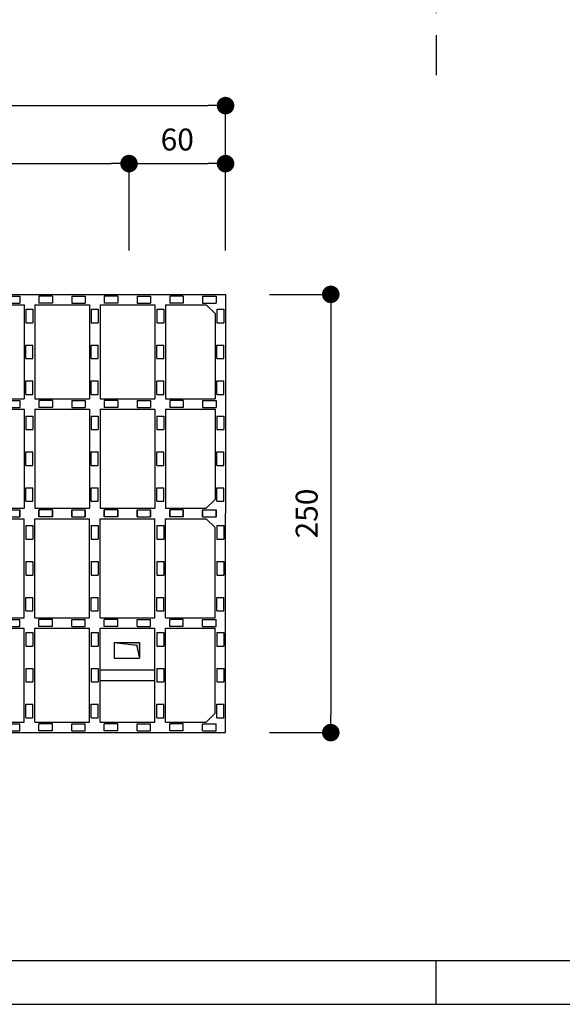
# Model space of a CAD drawing. Units: millimetres. Extents: x -75 to 2125, y -75 to 1510.
# Drawn here: x 788 to 1097, y 0 to 562 of the extents above; entities that cross this region are included whole.
import ezdxf

# ---------------------------------------------------------------- set-up
doc = ezdxf.new("R2010")
doc.units = ezdxf.units.MM
doc.header["$LTSCALE"] = 10
doc.linetypes.add('Dashdot', pattern=[25.4, 12.7, -6.35, 0, -6.35])
for name, color, linetype in [('Doplnkove prvky', 7, 'Continuous'), ('Krytina', 4, 'Continuous'), ('Popis', 7, 'Continuous'), ('Ram', 7, 'Continuous')]:
    doc.layers.add(name, color=color, linetype=linetype)
doc.dimstyles.new('Koty', dxfattribs={"dimtxt": 12.5, "dimasz": 10, "dimexe": 5, "dimexo": 25, "dimgap": 7.5, "dimtad": 1, "dimdec": 0, "dimzin": 0, "dimdsep": 46, "dimtxsty": 'Standard', "dimblk": 'DOT', "dimcen": 1, "dimclrd": 256, "dimclre": 256, "dimclrt": 256, "dimadec": 0, "dimazin": 0, "dimtfac": 1, "dimtdec": 0, "dimtofl": 0, "dimtmove": 0, "dimatfit": 0, "dimldrblk": 'DOT', "dimfxl": 0, "dimtolj": 1, "dimtzin": 0, "dimarcsym": 0})

# ---------------------------------------------------------------- blocks, each defined once
blk = doc.blocks.new('plosina podorys')
blk.add_hatch(color=256).paths.add_polyline_path([(346.54, -198.61), (359.23, -200.08), (360.97, -207.49), (360.97, -198.61)])
for p, q in [((0, 0), (410, 0)), ((410, 0), (410, -125)), ((285.02, -1), (292.75, -1)), ((285.02, -5), (292.75, -5)), ((292.75, -1), (292.75, -5)), ((311.35, -1), (303.62, -1)), ((303.62, -1), (303.62, -5)), ((311.35, -5), (303.62, -5)), ((311.35, -1), (311.35, -5)), ((322.29, -1), (330.02, -1)), ((322.29, -1), (322.29, -5)), ((322.29, -5), (330.02, -5)), ((330.02, -1), (330.02, -5)), ((348.62, -1), (340.89, -1)), ((340.89, -1), (340.89, -5)), ((348.62, -5), (340.89, -5)), ((348.62, -1), (348.62, -5)), ((359.56, -1), (367.29, -1)), ((359.56, -1), (359.56, -5)), ((359.56, -5), (367.29, -5)), ((367.29, -1), (367.29, -5)), ((385.89, -1), (378.16, -1)), ((378.16, -1), (378.16, -5)), ((385.89, -5), (378.16, -5)), ((385.89, -1), (385.89, -5)), ((396.84, -1), (404.57, -1)), ((396.84, -1), (396.84, -5)), ((396.84, -5), (404.57, -5)), ((404.57, -1), (404.57, -5)), ((263.91, -6), (295.18, -6)), ((295.18, -6), (295.18, -59.5)), ((296.18, -8.44), (296.18, -16.16)), ((296.18, -8.44), (300.18, -8.44)), ((300.18, -8.44), (300.18, -16.16)), ((301.18, -6), (301.18, -59.5)), ((301.18, -6), (332.45, -6)), ((332.45, -6), (332.45, -59.5)), ((333.45, -8.44), (333.45, -16.16)), ((333.45, -8.44), (337.45, -8.44)), ((337.45, -8.44), (337.45, -16.16)), ((338.45, -6), (338.45, -59.5)), ((338.45, -6), (369.73, -6)), ((369.73, -6), (369.73, -59.5)), ((370.73, -8.44), (370.73, -16.16)), ((370.73, -8.44), (374.73, -8.44)), ((374.73, -8.44), (374.73, -16.16)), ((375.73, -6), (375.73, -59.5)), ((375.73, -6), (399, -6)), ((399, -6), (404, -11)), ((404, -11), (404, -59.5)), ((405, -8.44), (405, -16.16)), ((405, -8.44), (409, -8.44)), ((409, -8.44), (409, -16.16)), ((296.18, -16.16), (300.18, -16.16)), ((333.45, -16.16), (337.45, -16.16)), ((370.73, -16.16), (374.73, -16.16)), ((405, -16.16), (409, -16.16)), ((296.18, -36.61), (296.18, -28.89)), ((296.18, -28.89), (300.18, -28.89)), ((300.18, -36.61), (300.18, -28.89)), ((333.45, -36.61), (333.45, -28.89)), ((333.45, -28.89), (337.45, -28.89)), ((337.45, -36.61), (337.45, -28.89)), ((370.73, -36.61), (370.73, -28.89)), ((370.73, -28.89), (374.73, -28.89)), ((374.73, -36.61), (374.73, -28.89)), ((405, -36.61), (405, -28.89)), ((405, -28.89), (409, -28.89)), ((409, -36.61), (409, -28.89)), ((296.18, -36.61), (300.18, -36.61)), ((333.45, -36.61), (337.45, -36.61)), ((370.73, -36.61), (374.73, -36.61)), ((405, -36.61), (409, -36.61)), ((296.18, -57.06), (296.18, -49.34)), ((296.18, -49.34), (300.18, -49.34)), ((300.18, -57.06), (300.18, -49.34)), ((333.45, -57.06), (333.45, -49.34)), ((333.45, -49.34), (337.45, -49.34)), ((337.45, -57.06), (337.45, -49.34)), ((370.73, -57.06), (370.73, -49.34)), ((370.73, -49.34), (374.73, -49.34)), ((374.73, -57.06), (374.73, -49.34)), ((405, -57.06), (405, -49.34)), ((405, -49.34), (409, -49.34)), ((409, -57.06), (409, -49.34)), ((263.91, -59.5), (295.18, -59.5)), ((285.02, -60.5), (292.75, -60.5)), ((292.75, -60.5), (292.75, -64.5)), ((296.18, -57.06), (300.18, -57.06)), ((301.18, -59.5), (332.45, -59.5)), ((311.35, -60.5), (303.62, -60.5)), ((303.62, -60.5), (303.62, -64.5)), ((311.35, -60.5), (311.35, -64.5)), ((322.29, -60.5), (330.02, -60.5)), ((322.29, -60.5), (322.29, -64.5)), ((330.02, -60.5), (330.02, -64.5)), ((333.45, -57.06), (337.45, -57.06)), ((338.45, -59.5), (369.73, -59.5)), ((348.62, -60.5), (340.89, -60.5)), ((340.89, -60.5), (340.89, -64.5)), ((348.62, -60.5), (348.62, -64.5)), ((359.56, -60.5), (367.29, -60.5)), ((359.56, -60.5), (359.56, -64.5)), ((367.29, -60.5), (367.29, -64.5)), ((370.73, -57.06), (374.73, -57.06)), ((375.73, -59.5), (404, -59.5)), ((385.89, -60.5), (378.16, -60.5)), ((378.16, -60.5), (378.16, -64.5)), ((385.89, -60.5), (385.89, -64.5)), ((396.84, -60.5), (404.57, -60.5)), ((396.84, -60.5), (396.84, -64.5)), ((404.57, -60.5), (404.57, -64.5)), ((405, -57.06), (409, -57.06)), ((263.91, -65.5), (295.18, -65.5)), ((285.02, -64.5), (292.75, -64.5)), ((295.18, -65.5), (295.18, -122)), ((301.18, -65.5), (301.18, -122)), ((301.18, -65.5), (332.45, -65.5)), ((311.35, -64.5), (303.62, -64.5)), ((322.29, -64.5), (330.02, -64.5)), ((332.45, -65.5), (332.45, -122)), ((338.45, -65.5), (338.45, -122)), ((338.45, -65.5), (369.73, -65.5)), ((348.62, -64.5), (340.89, -64.5)), ((359.56, -64.5), (367.29, -64.5)), ((369.73, -65.5), (369.73, -122)), ((375.73, -65.5), (375.73, -122)), ((375.73, -65.5), (404, -65.5)), ((385.89, -64.5), (378.16, -64.5)), ((396.84, -64.5), (404.57, -64.5)), ((404, -65.5), (404, -117)), ((296.18, -69.44), (296.18, -77.16)), ((296.18, -69.44), (300.18, -69.44)), ((300.18, -69.44), (300.18, -77.16)), ((333.45, -69.44), (333.45, -77.16)), ((333.45, -69.44), (337.45, -69.44)), ((337.45, -69.44), (337.45, -77.16)), ((370.73, -69.44), (370.73, -77.16)), ((370.73, -69.44), (374.73, -69.44)), ((374.73, -69.44), (374.73, -77.16)), ((405, -69.44), (405, -77.16)), ((405, -69.44), (409, -69.44)), ((409, -69.44), (409, -77.16)), ((296.18, -77.16), (300.18, -77.16)), ((333.45, -77.16), (337.45, -77.16)), ((370.73, -77.16), (374.73, -77.16)), ((405, -77.16), (409, -77.16)), ((296.18, -97.61), (296.18, -89.89)), ((296.18, -89.89), (300.18, -89.89)), ((300.18, -97.61), (300.18, -89.89)), ((333.45, -97.61), (333.45, -89.89)), ((333.45, -89.89), (337.45, -89.89)), ((337.45, -97.61), (337.45, -89.89)), ((370.73, -97.61), (370.73, -89.89)), ((370.73, -89.89), (374.73, -89.89)), ((374.73, -97.61), (374.73, -89.89)), ((405, -97.61), (405, -89.89)), ((405, -89.89), (409, -89.89)), ((409, -97.61), (409, -89.89)), ((296.18, -97.61), (300.18, -97.61)), ((333.45, -97.61), (337.45, -97.61)), ((370.73, -97.61), (374.73, -97.61)), ((405, -97.61), (409, -97.61)), ((296.18, -118.06), (296.18, -110.34)), ((296.18, -110.34), (300.18, -110.34)), ((300.18, -118.06), (300.18, -110.34)), ((333.45, -118.06), (333.45, -110.34)), ((333.45, -110.34), (337.45, -110.34)), ((337.45, -118.06), (337.45, -110.34)), ((370.73, -118.06), (370.73, -110.34)), ((370.73, -110.34), (374.73, -110.34)), ((374.73, -118.06), (374.73, -110.34)), ((405, -118.06), (405, -110.34)), ((405, -110.34), (409, -110.34)), ((409, -118.06), (409, -110.34)), ((399, -122), (404, -117)), ((263.91, -122), (295.18, -122)), ((285.02, -123), (292.75, -123)), ((285.02, -123), (292.75, -123)), ((292.75, -123), (292.75, -127)), ((292.75, -127), (292.75, -123)), ((296.18, -118.06), (300.18, -118.06)), ((301.18, -122), (332.45, -122)), ((311.35, -123), (303.62, -123)), ((303.62, -123), (303.62, -127)), ((311.35, -123), (303.62, -123)), ((303.62, -127), (303.62, -123)), ((311.35, -123), (311.35, -127)), ((311.35, -127), (311.35, -123)), ((322.29, -123), (330.02, -123)), ((322.29, -123), (322.29, -127)), ((322.29, -123), (330.02, -123)), ((322.29, -127), (322.29, -123)), ((330.02, -123), (330.02, -127)), ((330.02, -127), (330.02, -123)), ((333.45, -118.06), (337.45, -118.06)), ((338.45, -122), (369.73, -122)), ((348.62, -123), (340.89, -123)), ((340.89, -123), (340.89, -127)), ((348.62, -123), (340.89, -123)), ((340.89, -127), (340.89, -123)), ((348.62, -123), (348.62, -127)), ((348.62, -127), (348.62, -123)), ((359.56, -123), (367.29, -123)), ((359.56, -123), (359.56, -127)), ((359.56, -123), (367.29, -123)), ((359.56, -127), (359.56, -123)), ((367.29, -123), (367.29, -127)), ((367.29, -127), (367.29, -123)), ((370.73, -118.06), (374.73, -118.06)), ((375.73, -122), (399, -122)), ((385.89, -123), (378.16, -123)), ((378.16, -123), (378.16, -127)), ((385.89, -123), (378.16, -123)), ((378.16, -127), (378.16, -123)), ((385.89, -123), (385.89, -127)), ((385.89, -127), (385.89, -123)), ((396.84, -123), (404.57, -123)), ((396.84, -123), (396.84, -127)), ((396.84, -123), (404.57, -123)), ((396.84, -127), (396.84, -123)), ((404.57, -123), (404.57, -127)), ((404.57, -127), (404.57, -123)), ((405, -118.06), (409, -118.06)), ((263.91, -128), (295.18, -128)), ((285.02, -127), (292.75, -127)), ((285.02, -127), (292.75, -127)), ((295.18, -184.5), (295.18, -128)), ((301.18, -184.5), (301.18, -128)), ((301.18, -128), (332.45, -128)), ((311.35, -127), (303.62, -127)), ((311.35, -127), (303.62, -127)), ((322.29, -127), (330.02, -127)), ((322.29, -127), (330.02, -127)), ((332.45, -184.5), (332.45, -128)), ((338.45, -184.5), (338.45, -128)), ((338.45, -128), (369.73, -128)), ((348.62, -127), (340.89, -127)), ((348.62, -127), (340.89, -127)), ((359.56, -127), (367.29, -127)), ((359.56, -127), (367.29, -127)), ((369.73, -184.5), (369.73, -128)), ((375.73, -184.5), (375.73, -128)), ((375.73, -128), (399, -128)), ((385.89, -127), (378.16, -127)), ((385.89, -127), (378.16, -127)), ((396.84, -127), (404.57, -127)), ((396.84, -127), (404.57, -127)), ((399, -128), (404, -133)), ((410, -250), (410, -125)), ((296.18, -131.94), (296.18, -139.66)), ((296.18, -131.94), (300.18, -131.94)), ((300.18, -131.94), (300.18, -139.66)), ((333.45, -131.94), (333.45, -139.66)), ((333.45, -131.94), (337.45, -131.94)), ((337.45, -131.94), (337.45, -139.66)), ((370.73, -131.94), (370.73, -139.66)), ((370.73, -131.94), (374.73, -131.94)), ((374.73, -131.94), (374.73, -139.66)), ((404, -184.5), (404, -133)), ((405, -131.94), (405, -139.66)), ((405, -131.94), (409, -131.94)), ((409, -131.94), (409, -139.66)), ((296.18, -139.66), (300.18, -139.66)), ((333.45, -139.66), (337.45, -139.66)), ((370.73, -139.66), (374.73, -139.66)), ((405, -139.66), (409, -139.66)), ((296.18, -152.39), (296.18, -160.11)), ((296.18, -152.39), (300.18, -152.39)), ((300.18, -152.39), (300.18, -160.11)), ((333.45, -152.39), (333.45, -160.11)), ((333.45, -152.39), (337.45, -152.39)), ((337.45, -152.39), (337.45, -160.11)), ((370.73, -152.39), (370.73, -160.11)), ((370.73, -152.39), (374.73, -152.39)), ((374.73, -152.39), (374.73, -160.11)), ((405, -152.39), (405, -160.11)), ((405, -152.39), (409, -152.39)), ((409, -152.39), (409, -160.11)), ((296.18, -160.11), (300.18, -160.11)), ((333.45, -160.11), (337.45, -160.11)), ((370.73, -160.11), (374.73, -160.11)), ((405, -160.11), (409, -160.11)), ((296.18, -180.56), (296.18, -172.84)), ((296.18, -172.84), (300.18, -172.84)), ((300.18, -180.56), (300.18, -172.84)), ((333.45, -180.56), (333.45, -172.84)), ((333.45, -172.84), (337.45, -172.84)), ((337.45, -180.56), (337.45, -172.84)), ((370.73, -180.56), (370.73, -172.84)), ((370.73, -172.84), (374.73, -172.84)), ((374.73, -180.56), (374.73, -172.84)), ((405, -180.56), (405, -172.84)), ((405, -172.84), (409, -172.84)), ((409, -180.56), (409, -172.84)), ((263.91, -184.5), (295.18, -184.5)), ((296.18, -180.56), (300.18, -180.56)), ((301.18, -184.5), (332.45, -184.5)), ((333.45, -180.56), (337.45, -180.56)), ((338.45, -184.5), (369.73, -184.5)), ((370.73, -180.56), (374.73, -180.56)), ((375.73, -184.5), (404, -184.5)), ((405, -180.56), (409, -180.56)), ((263.91, -190.5), (295.18, -190.5)), ((285.02, -185.5), (292.75, -185.5)), ((285.02, -189.5), (292.75, -189.5)), ((292.75, -189.5), (292.75, -185.5)), ((295.18, -244), (295.18, -190.5)), ((301.18, -244), (301.18, -190.5)), ((301.18, -190.5), (332.45, -190.5)), ((311.35, -185.5), (303.62, -185.5)), ((303.62, -189.5), (303.62, -185.5)), ((311.35, -189.5), (303.62, -189.5)), ((311.35, -189.5), (311.35, -185.5)), ((322.29, -185.5), (330.02, -185.5)), ((322.29, -189.5), (322.29, -185.5)), ((322.29, -189.5), (330.02, -189.5)), ((330.02, -189.5), (330.02, -185.5)), ((332.45, -244), (332.45, -190.5)), ((338.45, -244), (338.45, -190.5)), ((338.45, -190.5), (369.73, -190.5)), ((348.62, -185.5), (340.89, -185.5)), ((340.89, -189.5), (340.89, -185.5)), ((348.62, -189.5), (340.89, -189.5)), ((348.62, -189.5), (348.62, -185.5)), ((359.56, -185.5), (367.29, -185.5)), ((359.56, -189.5), (359.56, -185.5)), ((359.56, -189.5), (367.29, -189.5)), ((367.29, -189.5), (367.29, -185.5)), ((369.73, -244), (369.73, -190.5)), ((375.73, -244), (375.73, -190.5)), ((375.73, -190.5), (404, -190.5)), ((385.89, -185.5), (378.16, -185.5)), ((378.16, -189.5), (378.16, -185.5)), ((385.89, -189.5), (378.16, -189.5)), ((385.89, -189.5), (385.89, -185.5)), ((396.84, -185.5), (404.57, -185.5)), ((396.84, -189.5), (396.84, -185.5)), ((396.84, -189.5), (404.57, -189.5)), ((404, -239), (404, -190.5)), ((404.57, -189.5), (404.57, -185.5)), ((296.18, -192.94), (296.18, -200.66)), ((296.18, -192.94), (300.18, -192.94)), ((300.18, -192.94), (300.18, -200.66)), ((333.45, -192.94), (333.45, -200.66)), ((333.45, -192.94), (337.45, -192.94)), ((337.45, -192.94), (337.45, -200.66)), ((370.73, -192.94), (370.73, -200.66)), ((370.73, -192.94), (374.73, -192.94)), ((374.73, -192.94), (374.73, -200.66)), ((405, -192.94), (405, -200.66)), ((405, -192.94), (409, -192.94)), ((409, -192.94), (409, -200.66)), ((296.18, -200.66), (300.18, -200.66)), ((333.45, -200.66), (337.45, -200.66)), ((346.54, -198.61), (346.54, -207.49)), ((346.54, -198.61), (360.97, -198.61)), ((346.54, -198.61), (359.23, -200.08)), ((359.23, -200.08), (360.97, -207.49)), ((360.97, -198.61), (360.97, -207.49)), ((370.73, -200.66), (374.73, -200.66)), ((405, -200.66), (409, -200.66)), ((346.54, -207.49), (360.97, -207.49)), ((296.18, -213.39), (296.18, -221.11)), ((296.18, -213.39), (300.18, -213.39)), ((300.18, -213.39), (300.18, -221.11)), ((333.45, -213.39), (333.45, -221.11)), ((333.45, -213.39), (337.45, -213.39)), ((337.45, -213.39), (337.45, -221.11)), ((370.73, -213.39), (370.73, -221.11)), ((370.73, -213.39), (374.73, -213.39)), ((374.73, -213.39), (374.73, -221.11)), ((405, -213.39), (405, -221.11)), ((405, -213.39), (409, -213.39)), ((409, -213.39), (409, -221.11)), ((338.45, -214.25), (369.73, -214.25)), ((296.18, -221.11), (300.18, -221.11)), ((333.45, -221.11), (337.45, -221.11)), ((338.45, -220.25), (369.73, -220.25)), ((370.73, -221.11), (374.73, -221.11)), ((405, -221.11), (409, -221.11)), ((296.18, -241.56), (296.18, -233.84)), ((296.18, -233.84), (300.18, -233.84)), ((300.18, -241.56), (300.18, -233.84)), ((333.45, -241.56), (333.45, -233.84)), ((333.45, -233.84), (337.45, -233.84)), ((337.45, -241.56), (337.45, -233.84)), ((370.73, -241.56), (370.73, -233.84)), ((370.73, -233.84), (374.73, -233.84)), ((374.73, -241.56), (374.73, -233.84)), ((405, -241.56), (405, -233.84)), ((405, -233.84), (409, -233.84)), ((409, -241.56), (409, -233.84)), ((399, -244), (404, -239)), ((263.91, -244), (295.18, -244)), ((285.02, -245), (292.75, -245)), ((292.75, -249), (292.75, -245)), ((296.18, -241.56), (300.18, -241.56)), ((301.18, -244), (332.45, -244)), ((311.35, -245), (303.62, -245)), ((303.62, -249), (303.62, -245)), ((311.35, -249), (311.35, -245)), ((322.29, -245), (330.02, -245)), ((322.29, -249), (322.29, -245)), ((330.02, -249), (330.02, -245)), ((333.45, -241.56), (337.45, -241.56)), ((338.45, -244), (369.73, -244)), ((348.62, -245), (340.89, -245)), ((340.89, -249), (340.89, -245)), ((348.62, -249), (348.62, -245)), ((359.56, -245), (367.29, -245)), ((359.56, -249), (359.56, -245)), ((367.29, -249), (367.29, -245)), ((370.73, -241.56), (374.73, -241.56)), ((375.73, -244), (399, -244)), ((385.89, -245), (378.16, -245)), ((378.16, -249), (378.16, -245)), ((385.89, -249), (385.89, -245)), ((396.84, -245), (404.57, -245)), ((396.84, -249), (396.84, -245)), ((404.57, -249), (404.57, -245)), ((405, -241.56), (409, -241.56)), ((0, -250), (410, -250)), ((285.02, -249), (292.75, -249)), ((311.35, -249), (303.62, -249)), ((322.29, -249), (330.02, -249)), ((348.62, -249), (340.89, -249)), ((359.56, -249), (367.29, -249)), ((385.89, -249), (378.16, -249)), ((396.84, -249), (404.57, -249))]:
    blk.add_line(p, q)
blk = doc.blocks.new('_Dot')
at = {"color": 0, "linetype": 'ByBlock', "lineweight": -2}
blk.add_line((-0.5, 0), (-1, 0), dxfattribs=at)
at = {"color": 0, "linetype": 'ByBlock', "const_width": 0.5}
blk.add_lwpolyline([(-0.25, 0, 1), (0.25, 0, 1)], format="xyb", close=True, dxfattribs=at)
blk = doc.blocks.new('*D11')
at = {"layer": 'Defpoints', "color": 0}
for p in [(849.97, 479.59), (550.03, 405), (849.97, 405)]:
    blk.add_point(p, dxfattribs=at)
at = {"layer": 'Popis', "lineweight": -2}
for p, q in [((550.03, 430), (550.03, 484.59)), ((849.97, 430), (849.97, 484.59)), ((560.03, 479.59), (839.97, 479.59))]:
    blk.add_line(p, q, dxfattribs=at)
at = {"layer": 'Popis', "lineweight": -2, "xscale": 10, "yscale": 10, "zscale": 10, "rotation": 180}
blk.add_blockref('_Dot', (550.03, 479.59), dxfattribs=at)
at = {"layer": 'Popis', "lineweight": -2, "xscale": 10, "yscale": 10, "zscale": 10}
blk.add_blockref('_Dot', (849.97, 479.59), dxfattribs=at)
at = {"layer": 'Popis', "insert": (700, 493.34), "char_height": 12.5, "attachment_point": 5}
blk.add_mtext('\\A1;300', dxfattribs=at)
blk = doc.blocks.new('*D10')
at = {"layer": 'Defpoints', "color": 0}
for p in [(905, 479.59), (849.97, 405), (905, 405)]:
    blk.add_point(p, dxfattribs=at)
at = {"layer": 'Popis', "lineweight": -2}
for p, q in [((849.97, 430), (849.97, 484.59)), ((905, 430), (905, 484.59)), ((859.97, 479.59), (895, 479.59))]:
    blk.add_line(p, q, dxfattribs=at)
at = {"layer": 'Popis', "lineweight": -2, "xscale": 10, "yscale": 10, "zscale": 10, "rotation": 180}
blk.add_blockref('_Dot', (849.97, 479.59), dxfattribs=at)
at = {"layer": 'Popis', "lineweight": -2, "xscale": 10, "yscale": 10, "zscale": 10}
blk.add_blockref('_Dot', (905, 479.59), dxfattribs=at)
at = {"layer": 'Popis', "insert": (877.48, 493.34), "char_height": 12.5, "attachment_point": 5}
blk.add_mtext('\\A1;60', dxfattribs=at)
blk = doc.blocks.new('*D9')
at = {"layer": 'Defpoints', "color": 0}
for p in [(905, 512.67), (495, 430), (905, 430)]:
    blk.add_point(p, dxfattribs=at)
at = {"layer": 'Popis', "lineweight": -2}
for p, q in [((495, 455), (495, 517.67)), ((905, 455), (905, 517.67)), ((505, 512.67), (895, 512.67))]:
    blk.add_line(p, q, dxfattribs=at)
at = {"layer": 'Popis', "lineweight": -2, "xscale": 10, "yscale": 10, "zscale": 10, "rotation": 180}
blk.add_blockref('_Dot', (495, 512.67), dxfattribs=at)
at = {"layer": 'Popis', "lineweight": -2, "xscale": 10, "yscale": 10, "zscale": 10}
blk.add_blockref('_Dot', (905, 512.67), dxfattribs=at)
at = {"layer": 'Popis', "insert": (700, 526.42), "char_height": 12.5, "attachment_point": 5}
blk.add_mtext('\\A1;420', dxfattribs=at)
blk = doc.blocks.new('*D8')
at = {"layer": 'Defpoints', "color": 0}
for p in [(905, 405), (905, 155), (965, 155)]:
    blk.add_point(p, dxfattribs=at)
at = {"layer": 'Popis', "lineweight": -2}
for p, q in [((930, 405), (970, 405)), ((965, 395), (965, 165)), ((930, 155), (970, 155))]:
    blk.add_line(p, q, dxfattribs=at)
at = {"layer": 'Popis', "lineweight": -2, "xscale": 10, "yscale": 10, "zscale": 10}
for p, rotation in [((965, 405), 90), ((965, 155), 270)]:
    blk.add_blockref('_Dot', p, dxfattribs=dict(at, rotation=rotation))
at = {"layer": 'Popis', "insert": (951.25, 280), "char_height": 12.5, "attachment_point": 5, "rotation": 90}
blk.add_mtext('\\A1;250', dxfattribs=at)

msp = doc.modelspace()

# ---------------------------------------------------------------- linework, layer by layer
at = {"layer": 'Defpoints', "linetype": 'Continuous'}
msp.add_lwpolyline([(25, 25), (2025, 25), (2025, 1410), (25, 1410)], close=True, dxfattribs=at)
at = {"layer": 'Defpoints', "linetype": 'Continuous', "flags": 128}
msp.add_lwpolyline([(1025, 0), (1025, 25)], dxfattribs=at)
at = {"layer": 'Doplnkove prvky', "linetype": 'Dashdot', "ltscale": 0.2}
msp.add_line((1025, 960), (1025, 530), dxfattribs=at)
at = {"layer": 'Ram', "linetype": 'Continuous'}
msp.add_lwpolyline([(0, 0), (2050, 0), (2050, 1435), (0, 1435)], close=True, dxfattribs=at)

# ---------------------------------------------------------------- block references
at = {"layer": 'Krytina'}
msp.add_blockref('plosina podorys', (495, 405), dxfattribs=at)

# ---------------------------------------------------------------- dimensions: what is measured, and where the dimension line sits
at = {"layer": 'Popis'}
dim = msp.add_linear_dim(base=(905, 512.67), p1=(495, 430), p2=(905, 430), text='420', dimstyle='Koty', dxfattribs=at)
dim.commit()
dim.dimension.update_dxf_attribs({"geometry": '*D9', "text_midpoint": (700, 526.42)})
dim = msp.add_linear_dim(base=(849.97, 479.59), p1=(550.03, 405), p2=(849.97, 405), dimstyle='Koty', override={"dimtmove": 1, "dimatfit": 3}, dxfattribs=at)
dim.commit()
dim.dimension.update_dxf_attribs({"geometry": '*D11', "text_midpoint": (700, 493.34)})
dim = msp.add_linear_dim(base=(905, 479.59), p1=(849.97, 405), p2=(905, 405), text='60', dimstyle='Koty', override={"dimtmove": 1, "dimatfit": 3}, dxfattribs=at)
dim.commit()
dim.dimension.update_dxf_attribs({"geometry": '*D10', "text_midpoint": (877.48, 493.34)})
dim = msp.add_linear_dim(base=(965, 155), p1=(905, 405), p2=(905, 155), angle=90, dimstyle='Koty', dxfattribs=at)
dim.commit()
dim.dimension.update_dxf_attribs({"geometry": '*D8', "text_midpoint": (951.25, 280)})

doc.saveas('drawing.dxf')
